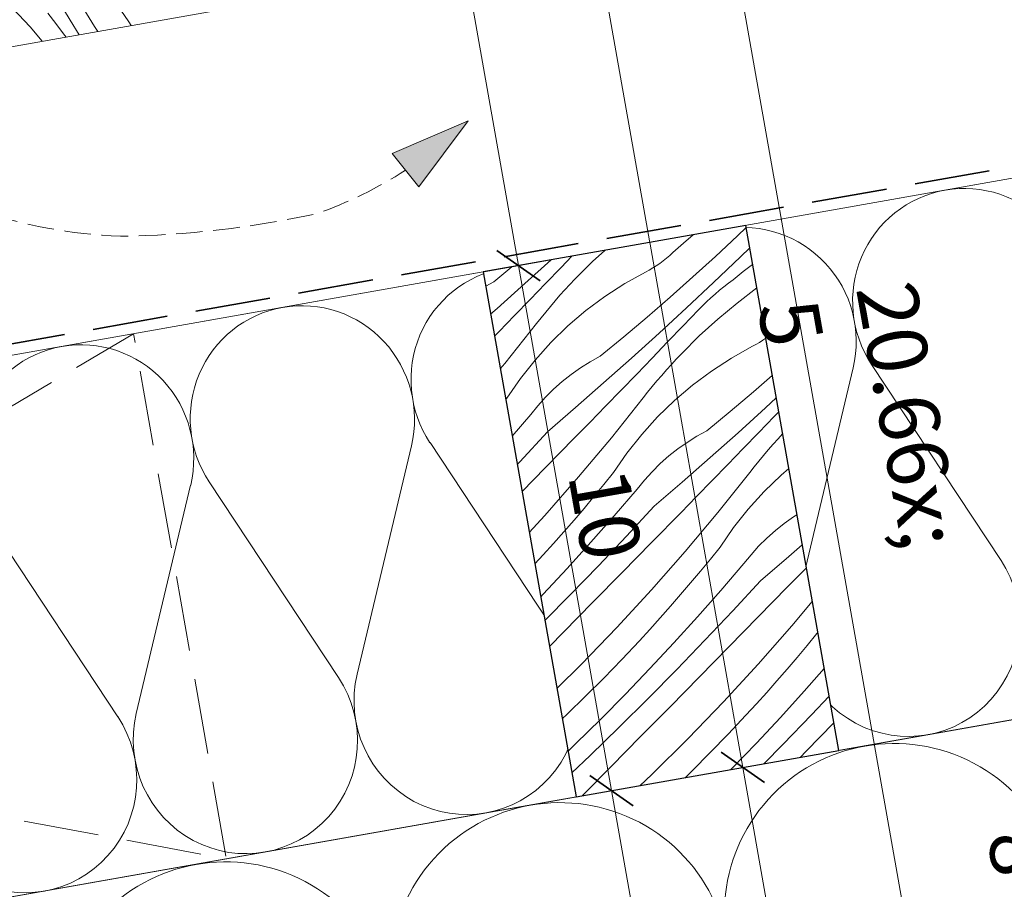
# Model space of a CAD drawing. Units: millimetres. Extents: x -3226079 to -3213394, y -11239 to -3893.
# Drawn here: x -3215393 to -3215209, y -10764 to -10601 of the extents above; entities that cross this region are included whole.
import ezdxf

# ---------------------------------------------------------------- set-up
doc = ezdxf.new("R2010")
doc.units = ezdxf.units.MM
doc.header["$MEASUREMENT"] = 0
for name, pattern in [('Takart vonal', [19.561111, 14.111111, -5.45]), ('Takart vonal_01', [7, 5, -2]), ('Wipeout_Contour', [1000, 0, -1000])]:
    doc.linetypes.add(name, pattern=pattern)
for name, color, linetype, lineweight in [('0_Toll_száma__1', 7, 'Continuous', 5), ('0_Toll_száma__2', 7, 'Continuous', 13), ('0_Toll_száma__3', 7, 'Continuous', 15), ('0_Toll_száma__7', 7, 'Continuous', 35)]:
    doc.layers.add(name, color=color, linetype=linetype, lineweight=lineweight)
doc.layers.add('0_Toll_száma__21', color=7, linetype='Continuous', lineweight=5, true_color=0x3a3a3a)
doc.styles.add('ELKÉSZÜLT_STÍLUS_3', font='txt')
doc.dimstyles.new('ELKÉSZÜLT_STÍLUS__3', dxfattribs={"dimtxt": 0.18, "dimasz": 14.592, "dimexe": 0.18, "dimexo": 0.0625, "dimgap": 0.09, "dimtad": 0, "dimtih": 1, "dimtoh": 1, "dimdec": 4, "dimzin": 0, "dimdsep": 46, "dimcen": 0.09, "dimadec": 0, "dimazin": 0, "dimtfac": 1, "dimtdec": 4, "dimtmove": 0, "dimatfit": 3, "dimldrblk": 'ARROWHEAD_5', "dimfxl": 1, "dimtolj": 1, "dimtzin": 0, "dimarcsym": 0})
doc.dimstyles.new('ELKÉSZÜLT_STÍLUS__5', dxfattribs={"dimtxt": 11.25, "dimasz": 6.65, "dimexe": 0.18, "dimexo": 0, "dimgap": 0.09, "dimtad": 1, "dimlfac": 0.001, "dimzin": 0, "dimdsep": 46, "dimtxsty": 'ELKÉSZÜLT_STÍLUS_3', "dimblk": 'ARROWHEAD_6', "dimblk1": 'ARROWHEAD_6', "dimblk2": 'ARROWHEAD_6', "dimcen": 0.09, "dimclrd": 7, "dimclre": 7, "dimclrt": 7, "dimadec": 0, "dimazin": 0, "dimtfac": 1, "dimtdec": 4, "dimtmove": 0, "dimatfit": 3, "dimfxl": 1, "dimtolj": 1, "dimtzin": 0, "dimarcsym": 0})
doc.dimstyles.new('ELKÉSZÜLT_STÍLUS__6', dxfattribs={"dimtxt": 11.25, "dimasz": 6.65, "dimexe": 0.18, "dimexo": 0, "dimgap": 0.09, "dimtad": 1, "dimlfac": 0.001, "dimzin": 0, "dimdsep": 46, "dimtxsty": 'ELKÉSZÜLT_STÍLUS_3', "dimblk": 'ARROWHEAD_6', "dimblk1": 'ARROWHEAD_6', "dimblk2": 'ARROWHEAD_6', "dimcen": 0.09, "dimclrd": 7, "dimclre": 7, "dimclrt": 7, "dimadec": 0, "dimazin": 0, "dimtfac": 1, "dimtdec": 4, "dimtmove": 2, "dimatfit": 3, "dimfxl": 1, "dimtolj": 1, "dimtzin": 0, "dimarcsym": 0})

# ---------------------------------------------------------------- blocks, each defined once
blk = doc.blocks.new('szálas höszigetelés 18_2')
at = {"layer": '0_Toll_száma__1', "linetype": 'Continuous'}
for centre in [(350.11, 118.1), (413.77, 118.1), (477.43, 118.1)]:
    blk.add_arc(centre, 31.86, 336.3486, 203.6513, dxfattribs=at)
blk = doc.blocks.new('szálas höszigetelés 18_3')
at = {"layer": '0_Toll_száma__1', "linetype": 'Continuous'}
for p, q in [((233.01, 29.8), (250.5, 70.2)), ((254.03, 70.2), (271.52, 29.8)), ((275.05, 29.8), (292.54, 70.2)), ((296.08, 70.2), (313.57, 29.8)), ((317.1, 29.8), (334.59, 70.2)), ((338.12, 70.2), (355.61, 29.8)), ((359.14, 29.8), (376.63, 70.2)), ((380.17, 70.2), (397.66, 29.8)), ((401.19, 29.8), (418.68, 70.2))]:
    blk.add_line(p, q, dxfattribs=at)
for centre, start_param, end_param in [((231.24, 78.73), 4.299595, 8.266775), ((273.29, 78.73), 4.299595, 8.266775), ((315.33, 78.73), 4.299595, 8.266775), ((357.38, 78.73), 4.299595, 8.266775), ((399.42, 78.73), 4.299595, 8.266775), ((252.27, 21.27), 1.158003, 3.141593), ((252.27, 21.27), 3.141593, 5.125182), ((294.31, 21.27), 1.158003, 3.141593), ((294.31, 21.27), 3.141593, 5.125182), ((336.35, 21.27), 1.158003, 3.141593), ((336.36, 21.27), 3.141593, 5.125182), ((378.4, 21.27), 1.158003, 3.141593), ((378.4, 21.27), 3.141593, 5.125182), ((420.44, 21.27), 1.158003, 3.141593), ((420.44, 21.27), 3.141593, 5.125182)]:
    blk.add_ellipse(centre, major_axis=(0, 21.27), ratio=0.988453, start_param=start_param, end_param=end_param, dxfattribs=at)
blk = doc.blocks.new('Vonallánc_2_1', base_point=(-3215474.93, -10652.5))
at = {"linetype": 'Continuous', "lineweight": 0, "true_color": 0x000000}
blk.add_hatch(color=18, dxfattribs=at).paths.add_polyline_path([(-3215309.37, -10619.65), (-3215323.57, -10625.75), (-3215318.61, -10632.03)])
at = {"layer": '0_Toll_száma__1', "linetype": 'Continuous'}
for p, q in [((-3215309.37, -10619.65), (-3215323.57, -10625.75)), ((-3215309.37, -10619.65), (-3215318.61, -10632.03)), ((-3215318.61, -10632.03), (-3215323.57, -10625.75))]:
    blk.add_line(p, q, dxfattribs=at)
at = {"layer": '0_Toll_száma__3', "linetype": 'Takart vonal_01', "flags": 128}
blk.add_lwpolyline([(-3215474.93, -10652.5), (-3215451.73, -10629.31, -0.302776), (-3215425.97, -10624.16, 0.141097), (-3215374.55, -10641.28, 0.050431), (-3215337.71, -10637.04, 0.058648), (-3215321.09, -10628.89)], format="xyb", dxfattribs=at)
blk = doc.blocks.new('ARROWHEAD_5')
at = {"color": 0, "linetype": 'Continuous', "lineweight": 0}
blk.add_line((0, 0), (-1, 0), dxfattribs=at)
blk.add_solid([(-1, 0.2679), (0, 0), (-1, -0.2679), (-1, 0.2679)], dxfattribs=at)
blk = doc.blocks.new('*X20', base_point=(-3222426.7, -5311.75))
at = {"layer": '0_Toll_száma__21', "linetype": 'Continuous'}
for p, q in [((-3215268.97, -10642.6), (-3215267.16, -10641)), ((-3215258.82, -10641.17), (-3215257.23, -10639.65)), ((-3215270.98, -10644.35), (-3215268.97, -10642.6)), ((-3215263, -10645.07), (-3215258.82, -10641.17)), ((-3215283.73, -10643.94), (-3215286.01, -10646.01)), ((-3215271.56, -10644.89), (-3215270.98, -10644.35)), ((-3215258.27, -10645.14), (-3215256.55, -10643.47)), ((-3215298.71, -10650.17), (-3215293.79, -10645.72)), ((-3215291.93, -10647.14), (-3215289.9, -10645.03)), ((-3215286.01, -10646.01), (-3215289.34, -10649.33)), ((-3215274.07, -10646.8), (-3215273.42, -10646.36)), ((-3215273.42, -10646.36), (-3215272.78, -10645.89)), ((-3215272.78, -10645.89), (-3215272.16, -10645.4)), ((-3215272.16, -10645.4), (-3215271.56, -10644.89)), ((-3215267.22, -10648.92), (-3215263, -10645.07)), ((-3215263.33, -10649.95), (-3215258.27, -10645.14)), ((-3215256.01, -10646.55), (-3215257.76, -10647.91)), ((-3215304.56, -10649.83), (-3215301.17, -10647.02)), ((-3215294.83, -10650.15), (-3215291.93, -10647.14)), ((-3215279.98, -10650.17), (-3215276.11, -10648)), ((-3215276.11, -10648), (-3215275.42, -10647.63)), ((-3215275.42, -10647.63), (-3215274.73, -10647.23)), ((-3215274.73, -10647.23), (-3215274.07, -10646.8)), ((-3215257.76, -10647.91), (-3215259.67, -10649.45)), ((-3215306.06, -10650.64), (-3215304.56, -10649.83)), ((-3215303.92, -10654.82), (-3215298.71, -10650.17)), ((-3215297.73, -10653.16), (-3215294.83, -10650.15)), ((-3215290.28, -10650.33), (-3215289.34, -10649.33)), ((-3215283.7, -10652.58), (-3215279.98, -10650.17)), ((-3215271.5, -10652.71), (-3215267.22, -10648.92)), ((-3215268.42, -10654.73), (-3215263.33, -10649.95)), ((-3215261.39, -10650.74), (-3215260.54, -10650.09)), ((-3215260.54, -10650.09), (-3215259.67, -10649.45)), ((-3215292.13, -10652.36), (-3215291.21, -10651.34)), ((-3215291.21, -10651.34), (-3215290.28, -10650.33)), ((-3215263.85, -10652.83), (-3215263.05, -10652.11)), ((-3215263.05, -10652.11), (-3215262.23, -10651.42)), ((-3215262.23, -10651.42), (-3215261.39, -10650.74)), ((-3215255.22, -10650.97), (-3215258.93, -10653.8)), ((-3215300.64, -10656.16), (-3215297.73, -10653.16)), ((-3215293.93, -10654.44), (-3215293.04, -10653.39)), ((-3215293.04, -10653.39), (-3215292.13, -10652.36)), ((-3215287.26, -10655.23), (-3215283.7, -10652.58)), ((-3215275.81, -10656.46), (-3215271.5, -10652.71)), ((-3215265.41, -10654.31), (-3215264.64, -10653.56)), ((-3215264.64, -10653.56), (-3215263.85, -10652.83)), ((-3215258.93, -10653.8), (-3215262.55, -10656.81)), ((-3215305.13, -10655.88), (-3215303.92, -10654.82)), ((-3215295.67, -10656.56), (-3215294.81, -10655.49)), ((-3215294.81, -10655.49), (-3215293.93, -10654.44)), ((-3215290.64, -10658.11), (-3215287.26, -10655.23)), ((-3215273.56, -10659.46), (-3215268.42, -10654.73)), ((-3215269.05, -10658.1), (-3215266.16, -10655.08)), ((-3215266.16, -10655.08), (-3215265.41, -10654.31)), ((-3215303.56, -10659.15), (-3215300.64, -10656.16)), ((-3215302.49, -10665.12), (-3215296.52, -10657.64)), ((-3215296.52, -10657.64), (-3215295.67, -10656.56)), ((-3215280.17, -10660.16), (-3215275.81, -10656.46)), ((-3215262.55, -10656.81), (-3215266.02, -10659.98)), ((-3215304.4, -10660.02), (-3215303.56, -10659.15)), ((-3215293.82, -10661.2), (-3215290.64, -10658.11)), ((-3215278.73, -10664.15), (-3215273.56, -10659.46)), ((-3215271.95, -10661.11), (-3215269.05, -10658.1)), ((-3215296.79, -10664.49), (-3215293.82, -10661.2)), ((-3215284.58, -10663.8), (-3215280.17, -10660.16)), ((-3215274.85, -10664.12), (-3215271.95, -10661.11)), ((-3215266.02, -10659.98), (-3215269.35, -10663.3)), ((-3215255.43, -10661.6), (-3215254.75, -10661.2)), ((-3215254.75, -10661.2), (-3215254.08, -10660.78)), ((-3215254.08, -10660.78), (-3215253.55, -10660.41)), ((-3215260, -10664.14), (-3215256.13, -10661.98)), ((-3215256.13, -10661.98), (-3215255.43, -10661.6)), ((-3215299.55, -10667.97), (-3215296.79, -10664.49)), ((-3215288.28, -10665.96), (-3215286.46, -10664.83)), ((-3215286.46, -10664.83), (-3215284.58, -10663.8)), ((-3215283.94, -10668.79), (-3215278.73, -10664.15)), ((-3215277.75, -10667.13), (-3215274.85, -10664.12)), ((-3215271.23, -10665.31), (-3215270.3, -10664.3)), ((-3215270.3, -10664.3), (-3215269.35, -10663.3)), ((-3215263.72, -10666.56), (-3215260, -10664.14)), ((-3215303.32, -10666.12), (-3215302.49, -10665.12)), ((-3215290.04, -10667.19), (-3215288.28, -10665.96)), ((-3215273.05, -10667.37), (-3215272.15, -10666.33)), ((-3215272.15, -10666.33), (-3215271.23, -10665.31)), ((-3215267.28, -10669.21), (-3215263.72, -10666.56)), ((-3215302.07, -10671.62), (-3215299.55, -10667.97)), ((-3215293.32, -10669.95), (-3215291.72, -10668.52)), ((-3215291.72, -10668.52), (-3215290.04, -10667.19)), ((-3215280.66, -10670.13), (-3215277.75, -10667.13)), ((-3215274.83, -10669.47), (-3215273.95, -10668.41)), ((-3215273.95, -10668.41), (-3215273.05, -10667.37)), ((-3215255.83, -10670.43), (-3215252.32, -10667.39)), ((-3215294.85, -10671.46), (-3215293.32, -10669.95)), ((-3215289.19, -10673.4), (-3215283.94, -10668.79)), ((-3215283.57, -10673.13), (-3215280.66, -10670.13)), ((-3215276.54, -10671.61), (-3215275.69, -10670.54)), ((-3215275.69, -10670.54), (-3215274.83, -10669.47)), ((-3215270.65, -10672.08), (-3215267.28, -10669.21)), ((-3215260.19, -10674.13), (-3215255.83, -10670.43)), ((-3215302.3, -10671.9), (-3215302.07, -10671.62)), ((-3215296.28, -10673.06), (-3215294.85, -10671.46)), ((-3215282.5, -10679.09), (-3215276.54, -10671.61)), ((-3215273.84, -10675.17), (-3215270.65, -10672.08)), ((-3215253.57, -10673.43), (-3215251.58, -10671.59)), ((-3215297.62, -10674.73), (-3215296.28, -10673.06)), ((-3215294.48, -10677.96), (-3215289.19, -10673.4)), ((-3215286.49, -10676.12), (-3215283.57, -10673.13)), ((-3215264.59, -10677.77), (-3215260.19, -10674.13)), ((-3215258.75, -10678.12), (-3215253.57, -10673.43)), ((-3215251.96, -10675.09), (-3215251.11, -10674.2)), ((-3215301.08, -10678.76), (-3215297.62, -10674.73)), ((-3215289.41, -10679.1), (-3215286.49, -10676.12)), ((-3215276.81, -10678.46), (-3215273.84, -10675.17)), ((-3215254.86, -10678.1), (-3215251.96, -10675.09)), ((-3215299.66, -10683.56), (-3215294.48, -10677.96)), ((-3215266.48, -10678.8), (-3215264.59, -10677.77)), ((-3215294.92, -10684.72), (-3215289.41, -10679.1)), ((-3215288.64, -10686.43), (-3215282.5, -10679.09)), ((-3215279.57, -10681.94), (-3215276.81, -10678.46)), ((-3215268.3, -10679.93), (-3215266.48, -10678.8)), ((-3215263.96, -10682.77), (-3215258.75, -10678.12)), ((-3215257.77, -10681.1), (-3215254.86, -10678.1)), ((-3215252.17, -10680.3), (-3215251.25, -10679.28)), ((-3215251.25, -10679.28), (-3215250.38, -10678.34)), ((-3215271.74, -10682.49), (-3215270.06, -10681.16)), ((-3215270.06, -10681.16), (-3215268.3, -10679.93)), ((-3215260.67, -10684.1), (-3215257.77, -10681.1)), ((-3215253.96, -10682.38), (-3215253.07, -10681.34)), ((-3215253.07, -10681.34), (-3215252.17, -10680.3)), ((-3215282.09, -10685.59), (-3215279.57, -10681.94)), ((-3215273.34, -10683.92), (-3215271.74, -10682.49)), ((-3215269.21, -10687.37), (-3215263.96, -10682.77)), ((-3215255.71, -10684.51), (-3215254.84, -10683.44)), ((-3215254.84, -10683.44), (-3215253.96, -10682.38)), ((-3215300.14, -10684.07), (-3215299.66, -10683.56)), ((-3215299.25, -10689.12), (-3215294.92, -10684.72)), ((-3215274.86, -10685.43), (-3215273.34, -10683.92)), ((-3215263.59, -10687.1), (-3215260.67, -10684.1)), ((-3215256.56, -10685.59), (-3215255.71, -10684.51)), ((-3215250.67, -10686.06), (-3215249.23, -10684.83)), ((-3215294.95, -10693.62), (-3215288.64, -10686.43)), ((-3215283.91, -10687.85), (-3215282.09, -10685.59)), ((-3215277.63, -10688.71), (-3215276.29, -10687.03)), ((-3215276.29, -10687.03), (-3215274.86, -10685.43)), ((-3215266.51, -10690.09), (-3215263.59, -10687.1)), ((-3215262.52, -10693.07), (-3215256.56, -10685.59)), ((-3215253.85, -10689.15), (-3215250.67, -10686.06)), ((-3215285.76, -10690.09), (-3215283.91, -10687.85)), ((-3215281.94, -10693.72), (-3215277.63, -10688.71)), ((-3215274.49, -10691.93), (-3215269.21, -10687.37)), ((-3215287.62, -10692.31), (-3215285.76, -10690.09)), ((-3215269.43, -10693.08), (-3215266.51, -10690.09)), ((-3215256.83, -10692.44), (-3215253.85, -10689.15)), ((-3215289.5, -10694.52), (-3215287.62, -10692.31)), ((-3215279.68, -10697.53), (-3215274.49, -10691.93)), ((-3215259.58, -10695.91), (-3215256.83, -10692.44)), ((-3215297.89, -10696.81), (-3215294.95, -10693.62)), ((-3215291.41, -10696.71), (-3215289.5, -10694.52)), ((-3215286.32, -10698.67), (-3215281.94, -10693.72)), ((-3215274.94, -10698.69), (-3215269.43, -10693.08)), ((-3215268.66, -10700.4), (-3215262.52, -10693.07)), ((-3215250.07, -10695.14), (-3215248.32, -10693.9)), ((-3215248.32, -10693.9), (-3215247.69, -10693.52)), ((-3215262.11, -10699.56), (-3215259.58, -10695.91)), ((-3215253.36, -10697.89), (-3215251.75, -10696.47)), ((-3215251.75, -10696.47), (-3215250.07, -10695.14)), ((-3215293.33, -10698.88), (-3215291.41, -10696.71)), ((-3215284.92, -10703.08), (-3215279.68, -10697.53)), ((-3215254.88, -10699.41), (-3215253.36, -10697.89)), ((-3215295.27, -10701.04), (-3215293.33, -10698.88)), ((-3215290.76, -10703.56), (-3215286.32, -10698.67)), ((-3215280.45, -10704.31), (-3215274.94, -10698.69)), ((-3215263.93, -10701.82), (-3215262.11, -10699.56)), ((-3215256.31, -10701), (-3215254.88, -10699.41)), ((-3215249.22, -10701.34), (-3215246.7, -10699.13)), ((-3215296.84, -10702.74), (-3215295.27, -10701.04)), ((-3215274.96, -10707.59), (-3215268.66, -10700.4)), ((-3215265.77, -10704.06), (-3215263.93, -10701.82)), ((-3215257.65, -10702.68), (-3215256.31, -10701)), ((-3215254.51, -10705.9), (-3215249.22, -10701.34)), ((-3215295.27, -10708.39), (-3215290.76, -10703.56)), ((-3215290.22, -10708.56), (-3215284.92, -10703.08)), ((-3215261.96, -10707.69), (-3215257.65, -10702.68)), ((-3215246.52, -10704.06), (-3215245.93, -10703.46)), ((-3215285.97, -10709.92), (-3215280.45, -10704.31)), ((-3215267.64, -10706.29), (-3215265.77, -10704.06)), ((-3215249.45, -10707.05), (-3215246.52, -10704.06)), ((-3215269.52, -10708.49), (-3215267.64, -10706.29)), ((-3215259.7, -10711.5), (-3215254.51, -10705.9)), ((-3215254.96, -10712.67), (-3215249.45, -10707.05)), ((-3215295.75, -10708.89), (-3215295.27, -10708.39)), ((-3215294.96, -10713.36), (-3215290.22, -10708.56)), ((-3215281.44, -10714.63), (-3215274.96, -10707.59)), ((-3215271.42, -10710.68), (-3215269.52, -10708.49)), ((-3215266.33, -10712.64), (-3215261.96, -10707.69)), ((-3215291.48, -10715.53), (-3215285.97, -10709.92)), ((-3215273.35, -10712.86), (-3215271.42, -10710.68)), ((-3215248.67, -10714.37), (-3215244.82, -10709.77)), ((-3215275.29, -10715.01), (-3215273.35, -10712.86)), ((-3215270.78, -10717.53), (-3215266.33, -10712.64)), ((-3215264.94, -10717.05), (-3215259.7, -10711.5)), ((-3215260.47, -10718.28), (-3215254.96, -10712.67)), ((-3215288.08, -10721.51), (-3215281.44, -10714.63)), ((-3215254.98, -10721.56), (-3215248.67, -10714.37)), ((-3215294.1, -10718.2), (-3215291.48, -10715.53)), ((-3215277.25, -10717.15), (-3215275.29, -10715.01)), ((-3215245.79, -10718.03), (-3215243.95, -10715.79)), ((-3215243.95, -10715.79), (-3215243.79, -10715.6)), ((-3215280.56, -10720.67), (-3215277.25, -10717.15)), ((-3215275.29, -10722.37), (-3215270.78, -10717.53)), ((-3215270.24, -10722.54), (-3215264.94, -10717.05)), ((-3215265.98, -10723.9), (-3215260.47, -10718.28)), ((-3215247.65, -10720.26), (-3215245.79, -10718.03)), ((-3215249.54, -10722.47), (-3215247.65, -10720.26)), ((-3215292.71, -10726.09), (-3215288.08, -10721.51)), ((-3215283.92, -10724.14), (-3215280.56, -10720.67)), ((-3215261.45, -10728.6), (-3215254.98, -10721.56)), ((-3215287.33, -10727.55), (-3215283.92, -10724.14)), ((-3215279.86, -10727.14), (-3215275.29, -10722.37)), ((-3215275.6, -10727.97), (-3215270.24, -10722.54)), ((-3215271.5, -10729.51), (-3215265.98, -10723.9)), ((-3215251.44, -10724.66), (-3215249.54, -10722.47)), ((-3215246.35, -10726.62), (-3215242.59, -10722.36)), ((-3215253.36, -10726.83), (-3215251.44, -10724.66)), ((-3215290.8, -10730.92), (-3215287.33, -10727.55)), ((-3215284.5, -10731.84), (-3215279.86, -10727.14)), ((-3215255.31, -10728.98), (-3215253.36, -10726.83)), ((-3215250.8, -10731.51), (-3215246.35, -10726.62)), ((-3215244.96, -10731.02), (-3215241.67, -10727.55)), ((-3215281.02, -10733.35), (-3215275.6, -10727.97)), ((-3215277.02, -10735.12), (-3215271.5, -10729.51)), ((-3215268.09, -10735.48), (-3215261.45, -10728.6)), ((-3215257.27, -10731.12), (-3215255.31, -10728.98)), ((-3215291.7, -10731.77), (-3215290.8, -10730.92)), ((-3215260.58, -10734.64), (-3215257.27, -10731.12)), ((-3215255.3, -10736.34), (-3215250.8, -10731.51)), ((-3215250.26, -10736.51), (-3215244.96, -10731.02)), ((-3215289.21, -10736.49), (-3215284.5, -10731.84)), ((-3215286.49, -10738.66), (-3215281.02, -10733.35)), ((-3215246, -10737.87), (-3215240.78, -10732.56)), ((-3215282.54, -10740.72), (-3215277.02, -10735.12)), ((-3215263.94, -10738.11), (-3215260.58, -10734.64)), ((-3215290.62, -10737.85), (-3215289.21, -10736.49)), ((-3215274.89, -10742.21), (-3215268.09, -10735.48)), ((-3215259.88, -10741.11), (-3215255.3, -10736.34)), ((-3215253.91, -10740.21), (-3215250.26, -10736.51)), ((-3215289.91, -10741.91), (-3215286.49, -10738.66)), ((-3215267.35, -10741.53), (-3215263.94, -10738.11)), ((-3215247.12, -10739.01), (-3215246, -10737.87)), ((-3215287.97, -10746.24), (-3215282.54, -10740.72)), ((-3215277.13, -10744.32), (-3215274.89, -10742.21)), ((-3215268.68, -10742.83), (-3215267.35, -10741.53)), ((-3215260.07, -10741.3), (-3215259.88, -10741.11))]:
    blk.add_line(p, q, dxfattribs=at)
blk = doc.blocks.new('Kitöltés_4_1', base_point=(-3222426.7, -5311.75))
at = {"color": 254, "linetype": 'Wipeout_Contour', "lineweight": 0, "ltscale": 12861163.92646531}
blk.add_wipeout([(-3215289.1, -10746.44), (-3215239.87, -10737.73), (-3215257.3, -10639.26), (-3215306.53, -10647.97)], dxfattribs=at)
at = {"layer": '0_Toll_száma__21', "color": 7, "linetype": 'Continuous', "lineweight": 30}
for p, q in [((-3215257.3, -10639.26), (-3215306.53, -10647.97)), ((-3215239.87, -10737.73), (-3215257.3, -10639.26)), ((-3215306.53, -10647.97), (-3215289.1, -10746.44)), ((-3215289.1, -10746.44), (-3215239.87, -10737.73))]:
    blk.add_line(p, q, dxfattribs=at)
at = {"layer": '0_Toll_száma__21', "linetype": 'Continuous'}
blk.add_blockref('*X20', (-3222426.7, -5311.75), dxfattribs=at)
blk = doc.blocks.new('*X34', base_point=(-3222426.7, -5311.75))
at = {"layer": '0_Toll_száma__21', "linetype": 'Continuous'}
for p, q in [((-3215383.97, -10600.77), (-3215387.57, -10594.78)), ((-3215394.69, -10598.56), (-3215391.49, -10602.01)), ((-3215379.39, -10601.92), (-3215382.42, -10597.08)), ((-3215388.18, -10599.43), (-3215386.67, -10601.36)), ((-3215372.98, -10601.08), (-3215374.46, -10598.86)), ((-3215391.49, -10602.01), (-3215389.19, -10604.71)), ((-3215386.67, -10601.36), (-3215385.19, -10603.32)), ((-3215382.31, -10603.49), (-3215383.97, -10600.77)), ((-3215378.78, -10602.87), (-3215379.39, -10601.92)), ((-3215372.52, -10601.76), (-3215372.98, -10601.08)), ((-3215385.19, -10603.32), (-3215384.74, -10603.93))]:
    blk.add_line(p, q, dxfattribs=at)
blk = doc.blocks.new('Kitöltés_11_1', base_point=(-3222426.7, -5311.75))
at = {"color": 254, "linetype": 'Wipeout_Contour', "lineweight": 0, "ltscale": 12861936.78734653}
blk.add_wipeout([(-3215590.65, -10640.37), (-3215338.74, -10595.78), (-3215342.75, -10573.14), (-3215594.66, -10617.73)], dxfattribs=at)
at = {"layer": '0_Toll_száma__21', "color": 7, "linetype": 'Continuous', "lineweight": 20}
blk.add_line((-3215590.65, -10640.37), (-3215338.74, -10595.78), dxfattribs=at)
at = {"layer": '0_Toll_száma__21', "linetype": 'Continuous'}
blk.add_blockref('*X34', (-3222426.7, -5311.75), dxfattribs=at)
blk = doc.blocks.new('*D54', base_point=(-3222426.7, -5311.75))
at = {"layer": '0_Toll_száma__2', "linetype": 'Continuous'}
for p, q in [((-3215268.95, -10534.68), (-3215269.86, -10529.51)), ((-3215262.49, -10533.54), (-3215275.41, -10535.83)), ((-3215196.18, -10945.79), (-3215268.95, -10534.68)), ((-3215189.72, -10944.65), (-3215202.64, -10946.94)), ((-3215195.26, -10950.96), (-3215196.18, -10945.79))]:
    blk.add_line(p, q, dxfattribs=at)
at = {"layer": '0_Toll_száma__7', "linetype": 'Continuous'}
for p, q in [((-3215264.89, -10537.52), (-3215273, -10531.85)), ((-3215200.24, -10942.96), (-3215192.12, -10948.63))]:
    blk.add_line(p, q, dxfattribs=at)
at = {"layer": '0_Toll_száma__1', "insert": (-3215227.6, -10756.35), "char_height": 11.25, "attachment_point": 7, "rotation": 280.0376, "style": 'ELKÉSZÜLT_STÍLUS_3'}
blk.add_mtext('\\A1;{\\fVerdana|b0|i0|c238|p38;41\\fVerdana|b0|i0|c238|p38;\\A1{\\H.66x;\\S8^  ;}}', dxfattribs=at)
blk = doc.blocks.new('ARROWHEAD_6')
at = {"color": 0, "linetype": 'Continuous', "lineweight": 0}
for p, q in [((-0.5, -0.5), (0.5, 0.5)), ((0, 0), (-1, 0))]:
    blk.add_line(p, q, dxfattribs=at)
blk = doc.blocks.new('*D55', base_point=(-3222426.7, -5311.75))
at = {"layer": '0_Toll_száma__2', "linetype": 'Continuous'}
for p, q in [((-3215231.69, -10888.61), (-3215257.83, -10740.91)), ((-3215225.23, -10887.46), (-3215238.15, -10889.75)), ((-3215220.8, -10950.15), (-3215231.69, -10888.61)), ((-3215214.34, -10949.01), (-3215227.26, -10951.29)), ((-3215219.88, -10955.32), (-3215220.8, -10950.15))]:
    blk.add_line(p, q, dxfattribs=at)
at = {"layer": '0_Toll_száma__7', "linetype": 'Continuous'}
for p, q in [((-3215235.75, -10885.77), (-3215227.63, -10891.44)), ((-3215224.85, -10947.31), (-3215216.74, -10952.99))]:
    blk.add_line(p, q, dxfattribs=at)
at = {"layer": '0_Toll_száma__1', "insert": (-3215226.23, -10907.87), "char_height": 11.25, "attachment_point": 7, "rotation": 280.0376, "style": 'ELKÉSZÜLT_STÍLUS_3'}
blk.add_mtext('\\A1;{\\fVerdana|b0|i0|c238|p38;6\\fVerdana|b0|i0|c238|p38;\\A1{\\H.66x;\\S25^  ;}}', dxfattribs=at)
blk = doc.blocks.new('*D56', base_point=(-3222426.7, -5311.75))
at = {"layer": '0_Toll_száma__2', "linetype": 'Continuous'}
for p, q in [((-3215251.37, -10739.76), (-3215264.3, -10742.05)), ((-3215231.69, -10888.61), (-3215257.83, -10740.91))]:
    blk.add_line(p, q, dxfattribs=at)
at = {"layer": '0_Toll_száma__7', "linetype": 'Continuous'}
for p, q in [((-3215261.89, -10738.07), (-3215253.78, -10743.74)), ((-3215235.75, -10885.77), (-3215227.63, -10891.44))]:
    blk.add_line(p, q, dxfattribs=at)
at = {"layer": '0_Toll_száma__1', "insert": (-3215244.25, -10804.74), "char_height": 11.25, "attachment_point": 7, "rotation": 280.0376, "style": 'ELKÉSZÜLT_STÍLUS_3'}
blk.add_mtext('\\A1;{\\fVerdana|b0|i0|c238|p38;15}', dxfattribs=at)
blk = doc.blocks.new('*D57', base_point=(-3222426.7, -5311.75))
at = {"layer": '0_Toll_száma__2', "linetype": 'Continuous'}
for p, q in [((-3215293.57, -10539.04), (-3215294.48, -10533.87)), ((-3215287.1, -10537.9), (-3215300.03, -10540.18)), ((-3215257.83, -10740.91), (-3215293.57, -10539.04)), ((-3215251.37, -10739.76), (-3215264.3, -10742.05)), ((-3215231.69, -10888.61), (-3215257.83, -10740.91))]:
    blk.add_line(p, q, dxfattribs=at)
at = {"layer": '0_Toll_száma__7', "linetype": 'Continuous'}
for p, q in [((-3215289.51, -10541.88), (-3215297.62, -10536.2)), ((-3215261.89, -10738.07), (-3215253.78, -10743.74))]:
    blk.add_line(p, q, dxfattribs=at)
at = {"layer": '0_Toll_száma__1', "insert": (-3215270.62, -10657.08), "char_height": 11.25, "attachment_point": 7, "rotation": 280.0376, "style": 'ELKÉSZÜLT_STÍLUS_3'}
blk.add_mtext('\\A1;{\\fVerdana|b0|i0|c238|p38;20\\fVerdana|b0|i0|c238|p38;\\A1{\\H.66x;\\S5^  ;}}', dxfattribs=at)
blk = doc.blocks.new('*D59', base_point=(-3222426.7, -5311.75))
at = {"layer": '0_Toll_száma__2', "linetype": 'Continuous'}
for p, q in [((-3215256.31, -10892.96), (-3215282.45, -10745.26)), ((-3215249.85, -10891.82), (-3215262.77, -10894.11)), ((-3215247.58, -10942.27), (-3215256.31, -10892.96))]:
    blk.add_line(p, q, dxfattribs=at)
at = {"layer": '0_Toll_száma__7', "linetype": 'Continuous'}
for p, q in [((-3215260.36, -10890.13), (-3215252.25, -10895.8)), ((-3215251.64, -10939.43), (-3215243.52, -10945.1))]:
    blk.add_line(p, q, dxfattribs=at)
at = {"layer": '0_Toll_száma__1', "insert": (-3215250.58, -10912.41), "char_height": 11.25, "attachment_point": 7, "rotation": 280.0376, "style": 'ELKÉSZÜLT_STÍLUS_3'}
blk.add_mtext('\\A1;{\\fVerdana|b0|i0|c238|p38;5}', dxfattribs=at)
blk = doc.blocks.new('*D60', base_point=(-3222426.7, -5311.75))
at = {"layer": '0_Toll_száma__2', "linetype": 'Continuous'}
for p, q in [((-3215282.45, -10745.26), (-3215299.88, -10646.79)), ((-3215275.99, -10744.12), (-3215288.91, -10746.41)), ((-3215256.31, -10892.96), (-3215282.45, -10745.26))]:
    blk.add_line(p, q, dxfattribs=at)
at = {"layer": '0_Toll_száma__7', "linetype": 'Continuous'}
for p, q in [((-3215286.51, -10742.43), (-3215278.4, -10748.1)), ((-3215260.36, -10890.13), (-3215252.25, -10895.8))]:
    blk.add_line(p, q, dxfattribs=at)
at = {"layer": '0_Toll_száma__1', "insert": (-3215268.87, -10809.1), "char_height": 11.25, "attachment_point": 7, "rotation": 280.0376, "style": 'ELKÉSZÜLT_STÍLUS_3'}
blk.add_mtext('\\A1;{\\fVerdana|b0|i0|c238|p38;15}', dxfattribs=at)
blk = doc.blocks.new('*D61', base_point=(-3222426.7, -5311.75))
at = {"layer": '0_Toll_száma__2', "linetype": 'Continuous'}
for p, q in [((-3215299.88, -10646.79), (-3215313.83, -10568.02)), ((-3215293.42, -10645.65), (-3215306.34, -10647.94)), ((-3215282.45, -10745.26), (-3215299.88, -10646.79))]:
    blk.add_line(p, q, dxfattribs=at)
at = {"layer": '0_Toll_száma__7', "linetype": 'Continuous'}
for p, q in [((-3215303.94, -10643.96), (-3215295.82, -10649.63)), ((-3215286.51, -10742.43), (-3215278.4, -10748.1))]:
    blk.add_line(p, q, dxfattribs=at)
at = {"layer": '0_Toll_száma__1', "insert": (-3215290.65, -10686.01), "char_height": 11.25, "attachment_point": 7, "rotation": 280.0376, "style": 'ELKÉSZÜLT_STÍLUS_3'}
blk.add_mtext('\\A1;{\\fVerdana|b0|i0|c238|p38;10}', dxfattribs=at)
blk = doc.blocks.new('*D62', base_point=(-3222426.7, -5311.75))
at = {"layer": '0_Toll_száma__2', "linetype": 'Continuous'}
for p, q in [((-3215313.83, -10568.02), (-3215318.18, -10543.4)), ((-3215307.36, -10566.87), (-3215320.29, -10569.16)), ((-3215299.88, -10646.79), (-3215313.83, -10568.02))]:
    blk.add_line(p, q, dxfattribs=at)
at = {"layer": '0_Toll_száma__7', "linetype": 'Continuous'}
for p, q in [((-3215317.88, -10565.18), (-3215309.77, -10570.85)), ((-3215303.94, -10643.96), (-3215295.82, -10649.63))]:
    blk.add_line(p, q, dxfattribs=at)
at = {"layer": '0_Toll_száma__1', "insert": (-3215308.43, -10585.6), "char_height": 11.25, "attachment_point": 7, "rotation": 280.0376, "style": 'ELKÉSZÜLT_STÍLUS_3'}
blk.add_mtext('\\A1;{\\fVerdana|b0|i0|c238|p38;8}', dxfattribs=at)

msp = doc.modelspace()

# ---------------------------------------------------------------- linework, layer by layer
at = {"layer": '0_Toll_száma__2', "linetype": 'Continuous', "flags": 128}
for points in [[(-3215428.092, -10669.485), (-3215095.726, -10610.655), (-3215109.669, -10531.88), (-3215442.035, -10590.71)], [(-3215616.509, -10804.39), (-3215078.297, -10709.129), (-3215095.725, -10610.659), (-3215633.938, -10705.92)], [(-3215678.982, -10967.78), (-3215705.126, -10820.075), (-3215078.297, -10709.124), (-3215052.152, -10856.829)]]:
    msp.add_lwpolyline(points, close=True, dxfattribs=at)
at = {"layer": '0_Toll_száma__3', "linetype": 'Takart vonal', "flags": 128}
msp.add_lwpolyline([(-3215633.938, -10705.92), (-3215616.509, -10804.389), (-3215372.085, -10659.572), (-3215354.656, -10758.043)], close=True, dxfattribs=at)
at = {"layer": '0_Toll_száma__7', "linetype": 'Takart vonal', "flags": 128}
msp.add_lwpolyline([(-3215096.096, -10608.565), (-3215430.058, -10667.678), (-3215449.427, -10666.175, 0.1134229), (-3215450.769, -10666.107), (-3215517.088, -10677.846, -0.4142136), (-3215520.565, -10675.415), (-3215522.977, -10661.792)], format="xyb", dxfattribs=at)

# ---------------------------------------------------------------- block references
at = {"linetype": 'Continuous', "xscale": -1, "zscale": 1000, "rotation": 190.0375846669459}
msp.add_blockref('szálas höszigetelés 18_3', (-3215633.938, -10705.92), dxfattribs=at)
at = {"linetype": 'Takart vonal_01'}
msp.add_blockref('Vonallánc_2_1', (-3215474.925, -10652.501), dxfattribs=at)
at = {"linetype": 'Continuous', "zscale": 1000, "rotation": 10.03758604524404}
msp.add_blockref('szálas höszigetelés 18_2', (-3215678.982, -10967.778), dxfattribs=at)

# ---------------------------------------------------------------- leaders
at = {"layer": '0_Toll_száma__1', "linetype": 'Continuous', "annotation_type": 0, "has_hookline": 1, "hookline_direction": 0, "text_width": 217.266}
msp.add_leader([(-3215523.266, -10749.144), (-3215523.266, -10802.855), (-3215484.441, -10802.855)], dimstyle='ELKÉSZÜLT_STÍLUS__3', dxfattribs=at)

# ---------------------------------------------------------------- next in the draw order: block references
at = {"layer": '0_Toll_száma__21', "linetype": 'Continuous'}
for name in ['Kitöltés_11_1', 'Kitöltés_4_1']:
    msp.add_blockref(name, (-3222426.697, -5311.755), dxfattribs=at)

# ---------------------------------------------------------------- next in the draw order: dimensions: what is measured, and where the dimension line sits
at = {"linetype": 'Continuous'}
for base, p1, p2, dimstyle, picture, middle in [((-3215268.948, -10534.684), (-3215273.985, -10959.565), (-3215347.109, -10548.519), 'ELKÉSZÜLT_STÍLUS__6', '*D54', (-3215218.442, -10774.841)), ((-3215293.565, -10539.041), (-3215289.104, -10746.441), (-3215347.109, -10548.519), 'ELKÉSZÜLT_STÍLUS__6', '*D57', (-3215261.405, -10675.553)), ((-3215313.825, -10568.016), (-3215294.116, -10645.773), (-3215301.304, -10565.8), 'ELKÉSZÜLT_STÍLUS__6', '*D62', (-3215302.145, -10588.824)), ((-3215299.881, -10646.794), (-3215289.104, -10746.441), (-3215294.116, -10645.773), 'ELKÉSZÜLT_STÍLUS__5', '*D61', (-3215283.627, -10693.441)), ((-3215282.452, -10745.263), (-3215257.701, -10893.211), (-3215289.104, -10746.441), 'ELKÉSZÜLT_STÍLUS__5', '*D60', (-3215261.841, -10816.526)), ((-3215257.834, -10740.906), (-3215257.701, -10893.211), (-3215289.104, -10746.441), 'ELKÉSZÜLT_STÍLUS__5', '*D56', (-3215237.223, -10812.169)), ((-3215256.308, -10892.965), (-3215243.402, -10941.528), (-3215257.701, -10893.211), 'ELKÉSZÜLT_STÍLUS__5', '*D59', (-3215244.298, -10915.636))]:
    dim = msp.add_linear_dim(base=base, p1=p1, p2=p2, angle=100.03759, dimstyle=dimstyle, dxfattribs=at)
    dim.commit()
    dim.dimension.update_dxf_attribs({"geometry": picture, "text_midpoint": middle, "dimtype": 160, "text_rotation": 280.03759})
dim = msp.add_linear_dim(base=(-3215231.691, -10888.607), p1=(-3215273.985, -10959.565), p2=(-3215257.701, -10893.211), angle=100.03759, text='6{\\H0.66x;\\S25^  ;}', dimstyle='ELKÉSZÜLT_STÍLUS__5', dxfattribs=at)
dim.commit()
dim.dimension.update_dxf_attribs({"geometry": '*D55', "text_midpoint": (-3215217.624, -10922.899), "dimtype": 160, "text_rotation": 280.03759})

doc.saveas('drawing.dxf')
